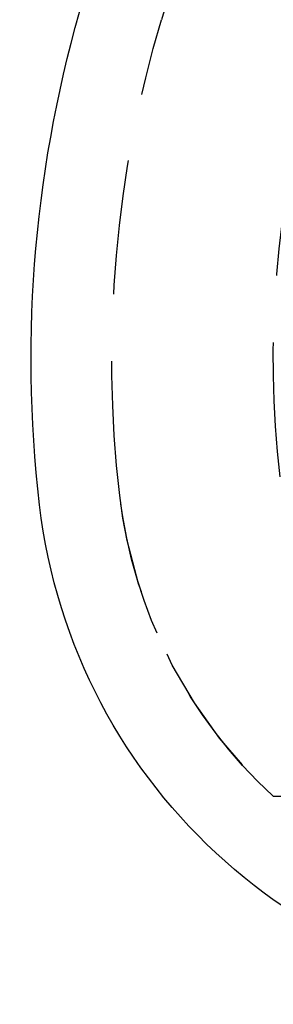
# Model space of a CAD drawing. Extents: x 1323 to 1823, y -526 to 532.
# Drawn here: x 1519 to 1524, y 348 to 367 of the extents above; entities that cross this region are included whole.
import ezdxf

# ---------------------------------------------------------------- set-up
doc = ezdxf.new("R2010")
doc.units = 0
doc.header["$LTSCALE"] = 10
doc.linetypes.add('VERDECKT', pattern=[0.375, 0.25, -0.125])
doc.layers.get('0').update_dxf_attribs({"linetype": 'CONTINUOUS'})
doc.layers.add('STEMPEL', color=3, linetype='CONTINUOUS')

# ---------------------------------------------------------------- blocks, each defined once
blk = doc.blocks.new('A$C639669D1')
at = {"color": 1, "linetype": 'VERDECKT', "extrusion": (0, 1, -2e-16)}
for p, q in [((958.322, 114.842), (957.863, 113.306)), ((959.939, 98.87), (1057.939, 98.87))]:
    blk.add_line(p, q, dxfattribs=at)
at = {"extrusion": (0, -2e-16, -1)}
for centre, radius, start, end in [((-978.939, 107), 23.5, 353.3742, 16.6574), ((-966.026, 105.5), 10.5, 270, 353.3742)]:
    blk.add_arc(centre, radius, start, end, dxfattribs=at)
at = {"color": 1, "linetype": 'VERDECKT', "extrusion": (0, -2e-16, -1)}
for centre, radius, start, end in [((-978.939, 107), 22, 353.3742, 16.6574), ((-978.939, 107), 22, 353.3742, 16.6574), ((-978.939, 107), 19, 353.3742, 16.1522), ((-966.026, 105.5), 9, 270, 353.3742), ((-966.026, 105.5), 9, 312.5563, 353.3742)]:
    blk.add_arc(centre, radius, start, end, dxfattribs=at)

msp = doc.modelspace()

# ---------------------------------------------------------------- block references
at = {"layer": 'STEMPEL'}
msp.add_blockref('A$C639669D1', (564.199, 253.447, -99.742), dxfattribs=at)

doc.saveas('drawing.dxf')
